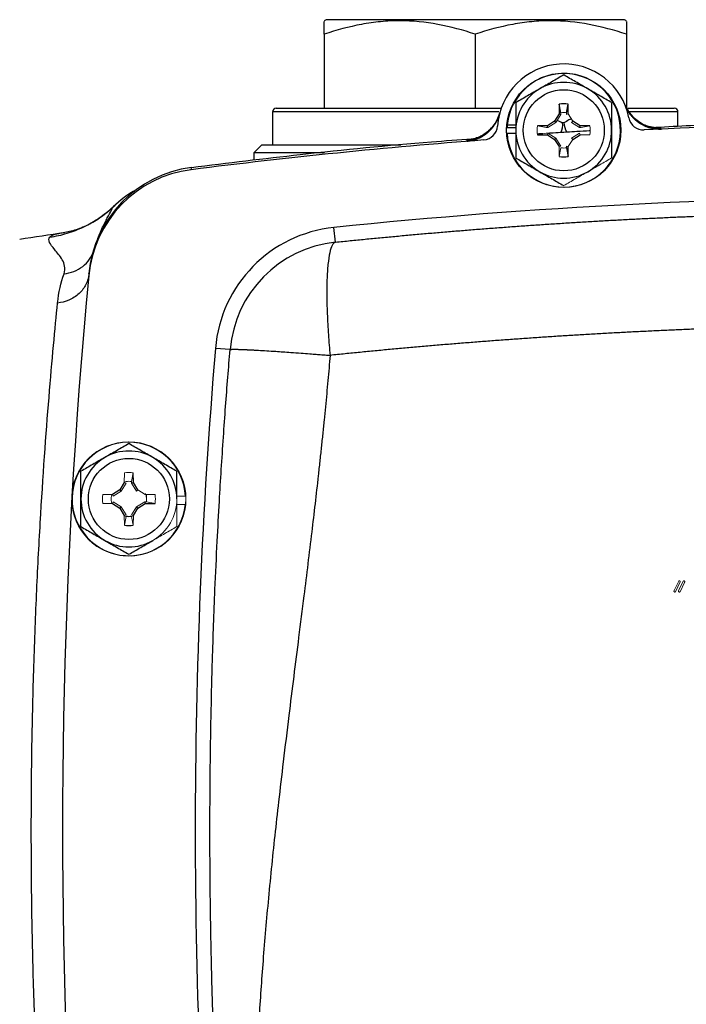
# Model space of a CAD drawing. Units: inches. Extents: x -53.9 to 43.4, y -22.2 to 28.8.
# Drawn here: x 29.4 to 33, y 2.1 to 7.4 of the extents above; entities that cross this region are included whole.
import ezdxf

# ---------------------------------------------------------------- set-up
doc = ezdxf.new("R2010")
doc.units = ezdxf.units.IN
doc.header["$MEASUREMENT"] = 0

msp = doc.modelspace()

# ---------------------------------------------------------------- linework, layer by layer
at = {"color": 7, "linetype": 'Continuous', "lineweight": 25}
for p, q in [((31.0724, 7.4004), (31.0626, 7.3947)), ((32.6669, 7.4004), (31.0724, 7.4004)), ((32.6767, 7.3947), (32.6669, 7.4004)), ((31.0626, 7.3226), (31.0626, 6.9279)), ((31.8697, 7.3226), (31.8697, 6.9279)), ((32.6767, 7.3226), (32.6767, 6.9279)), ((32.3185, 6.9496), (32.3176, 6.8972)), ((32.3273, 6.9033), (32.3185, 6.9496)), ((32.3569, 6.9033), (32.3657, 6.9496)), ((32.3666, 6.8972), (32.3657, 6.9496)), ((30.787, 6.9082), (30.787, 6.7311)), ((30.8067, 6.9279), (32.008, 6.9279)), ((32.3176, 6.8972), (32.2937, 6.8582)), ((32.3271, 6.8945), (32.3176, 6.8972)), ((32.6837, 6.9279), (32.9326, 6.9279)), ((32.9523, 6.8304), (32.9523, 6.9082)), ((32.0404, 6.8394), (32.0862, 6.8394)), ((32.2546, 6.8343), (32.2023, 6.8334)), ((32.2937, 6.8582), (32.2546, 6.8343)), ((32.2574, 6.8248), (32.2546, 6.8343)), ((32.3006, 6.8513), (32.2937, 6.8582)), ((32.4295, 6.8343), (32.3905, 6.8582)), ((32.4268, 6.8248), (32.4295, 6.8343)), ((32.4818, 6.8334), (32.4295, 6.8343)), ((32.0394, 6.8255), (32.0862, 6.8255)), ((32.0394, 6.7941), (32.0862, 6.7941)), ((32.2023, 6.7862), (32.2546, 6.7853)), ((32.2574, 6.7948), (32.2546, 6.7853)), ((32.2546, 6.7853), (32.2937, 6.7614)), ((32.3905, 6.7614), (32.4295, 6.7853)), ((30.6886, 6.6917), (30.7279, 6.7311)), ((31.4724, 6.7311), (30.7279, 6.7311)), ((32.3006, 6.7683), (32.2937, 6.7614)), ((32.2937, 6.7614), (32.3176, 6.7224)), ((30.6886, 6.6917), (31.0634, 6.6917)), ((30.6886, 6.6497), (30.6886, 6.6917)), ((32.3569, 6.7163), (32.3657, 6.6701)), ((32.3657, 6.6701), (32.3666, 6.7224)), ((29.6752, 6.2628), (29.6699, 6.262)), ((31.123, 6.2125), (31.1149, 6.2909)), ((30.56, 5.6386), (30.4815, 5.6452)), ((30.0438, 4.9287), (30.0429, 4.981)), ((29.9708, 4.8897), (29.9318, 4.8658)), ((29.9947, 4.9287), (29.9708, 4.8897)), ((29.9778, 4.8828), (29.9708, 4.8897)), ((30.0342, 4.926), (30.0438, 4.9287)), ((30.0677, 4.8897), (30.0438, 4.9287)), ((29.9318, 4.8168), (29.9708, 4.7929)), ((29.9778, 4.7998), (29.9708, 4.7929)), ((29.9708, 4.7929), (29.9947, 4.7538)), ((30.0438, 4.7538), (30.0677, 4.7929)), ((30.0607, 4.7998), (30.0677, 4.7929)), ((30.0677, 4.7929), (30.1067, 4.8168)), ((30.1039, 4.8263), (30.1067, 4.8168)), ((30.1067, 4.8168), (30.159, 4.8177))]:
    msp.add_line(p, q, dxfattribs=at)
at = {"color": 8, "linetype": 'Continuous', "lineweight": 25}
for p, q in [((31.9952, 6.9082), (30.787, 6.9082)), ((32.9523, 6.9082), (32.6929, 6.9082)), ((32.8612, 6.8222), (32.8478, 6.8232)), ((31.8386, 6.76), (31.8255, 6.7574)), ((30.3528, 6.6003), (30.3534, 6.6072)), ((30.113, 4.8511), (30.1137, 4.8673))]:
    msp.add_line(p, q, dxfattribs=at)
at = {"color": 144, "linetype": 'Continuous', "lineweight": 18}
for p, q in [((32.3271, 6.8945), (32.3006, 6.8513)), ((32.3273, 6.9033), (32.3271, 6.8945)), ((32.3571, 6.8945), (32.3569, 6.9033)), ((32.3571, 6.8945), (32.3666, 6.8972)), ((32.3905, 6.8582), (32.3666, 6.8972)), ((32.3006, 6.8513), (32.2574, 6.8248)), ((32.3836, 6.8513), (32.3905, 6.8582)), ((32.4268, 6.8248), (32.3836, 6.8513)), ((32.2486, 6.8246), (32.2023, 6.8334)), ((32.2486, 6.795), (32.2023, 6.7862)), ((32.2574, 6.8248), (32.2486, 6.8246)), ((32.2486, 6.795), (32.2574, 6.7948)), ((32.2574, 6.7948), (32.3006, 6.7683)), ((32.3836, 6.7683), (32.4268, 6.7948)), ((32.4356, 6.8246), (32.4268, 6.8248)), ((32.4268, 6.7948), (32.4295, 6.7853)), ((32.4295, 6.7853), (32.4818, 6.7862)), ((32.4356, 6.8246), (32.4818, 6.8334)), ((32.3006, 6.7683), (32.3271, 6.7251)), ((32.3666, 6.7224), (32.3905, 6.7614)), ((32.3836, 6.7683), (32.3905, 6.7614)), ((32.3271, 6.7251), (32.3176, 6.7224)), ((32.3176, 6.7224), (32.3185, 6.6701)), ((32.3273, 6.7163), (32.3185, 6.6701)), ((32.3569, 6.7163), (32.3571, 6.7251)), ((32.3571, 6.7251), (32.3666, 6.7224)), ((29.9956, 4.981), (29.9947, 4.9287)), ((30.0341, 4.9348), (30.0429, 4.981)), ((30.0043, 4.926), (29.9778, 4.8828)), ((30.0043, 4.926), (29.9947, 4.9287)), ((29.9948, 4.9319), (30.0044, 4.9346)), ((30.0342, 4.926), (30.0341, 4.9348)), ((30.0607, 4.8828), (30.0342, 4.926)), ((30.0607, 4.8828), (30.0677, 4.8897)), ((30.1067, 4.8658), (30.0677, 4.8897)), ((29.9318, 4.8658), (29.8795, 4.8649)), ((29.9259, 4.8561), (29.9287, 4.8658)), ((29.9346, 4.8563), (29.9318, 4.8658)), ((29.9778, 4.8828), (29.9346, 4.8563)), ((30.159, 4.8649), (30.1067, 4.8658)), ((30.1085, 4.8705), (30.1126, 4.8561)), ((30.322, 4.857), (30.2752, 4.857)), ((29.8795, 4.8177), (29.9318, 4.8168)), ((29.9287, 4.8168), (29.9259, 4.8265)), ((29.9346, 4.8263), (29.9318, 4.8168)), ((29.9346, 4.8263), (29.9778, 4.7998)), ((29.9778, 4.7998), (30.0043, 4.7566)), ((30.0342, 4.7566), (30.0607, 4.7998)), ((30.0607, 4.7998), (30.1039, 4.8263)), ((30.1039, 4.8263), (30.1127, 4.8265)), ((30.1127, 4.8265), (30.159, 4.8177)), ((30.321, 4.8117), (30.2752, 4.8117)), ((30.0043, 4.7566), (29.9947, 4.7538)), ((29.9947, 4.7538), (29.9956, 4.7015)), ((30.0044, 4.748), (29.9948, 4.7507)), ((30.0044, 4.7478), (29.9956, 4.7015)), ((30.0437, 4.7507), (30.0341, 4.748)), ((30.0341, 4.7478), (30.0429, 4.7015)), ((30.0342, 4.7566), (30.0438, 4.7538)), ((30.0429, 4.7015), (30.0438, 4.7538)), ((32.9321, 4.3526), (32.9564, 4.4027)), ((32.9643, 4.399), (32.9387, 4.346)), ((32.9558, 4.3504), (32.9809, 4.4027)), ((32.9876, 4.3962), (32.9633, 4.3462))]:
    msp.add_line(p, q, dxfattribs=at)
at = {"color": 7, "linetype": 'Continuous', "lineweight": 25}
for centre, radius in [((32.3421, 6.8098), 0.3051), ((32.3421, 6.8098), 0.2165), ((30.0193, 4.8413), 0.2165)]:
    msp.add_circle(centre, radius, dxfattribs=at)
at = {"color": 144, "linetype": 'Continuous', "lineweight": 18}
msp.add_circle((30.0193, 4.8413), 0.3051, dxfattribs=at)
at = {"color": 7, "linetype": 'Continuous', "lineweight": 25}
for centre, radius, start, end in [((32.3421, 6.8098), 0.3543, 10.6975, 176.4641), ((32.3421, 6.8098), 0.3031, 182.9777, 174.3905), ((32.3421, 6.8098), 0.2559, 60, 120), ((32.3421, 6.8098), 0.2559, 120, 180), ((32.3421, 6.8098), 0.2559, 0, 60), ((32.3421, 6.8098), 0.1417, 80.4059, 99.5941), ((32.8521, 7.0188), 0.1968, 202.2872, 272.6426), ((30.8067, 6.9082), 0.0197, 90, 180), ((31.81, 6.9536), 0.1968, 274.5222, 344.8772), ((32.9326, 6.9082), 0.0197, 0, 90), ((32.3421, 6.8098), 0.3031, 174.3905, 177.0223), ((32.2448, 6.8394), 0.0918, 332.8994, 7.2222), ((32.435, 6.8513), 0.0918, 179.9408, 214.2625), ((32.7676, 6.8902), 0.0787, 190.6975, 272.801), ((34.3106, -24.6469), 31.4961, 87.19902, 92.80098), ((31.9098, 6.8365), 0.0787, 274.3606, 356.4641), ((32.3421, 6.8098), 0.2559, 180, 240), ((32.3421, 6.8098), 0.2559, 300, 0), ((34.3106, -24.6469), 31.4961, 94.36062, 97.21907), ((32.3421, 6.8098), 0.1417, 260.4059, 279.5941), ((30.4319, 5.9746), 0.6299, 97.2191, 174.5997), ((30.4329, 5.9859), 0.6299, 97.292, 174.6064), ((32.3421, 6.8098), 0.2559, 240, 300), ((30.3638, 5.9473), 0.6248, 119.2844, 133.3868), ((34.3106, -24.6469), 31.1024, 84.10253, 95.89747), ((34.3106, -24.89), 31.4961, 98.46321, 98.90325), ((31.1877, 5.5859), 0.7087, 95.8975, 175.2012), ((31.1877, 5.5859), 0.6299, 95.8975, 175.2012), ((61.161, 3.0696), 31.4961, 174.59969, 183.20785), ((61.161, 3.0696), 30.7874, 175.20119, 184.79881), ((30.0193, 4.8413), 0.3031, 2.9777, 354.3905), ((30.0193, 4.8413), 0.2559, 120, 180), ((30.0193, 4.8413), 0.2559, 60, 120), ((30.0193, 4.8413), 0.2559, 0, 60), ((30.0193, 4.8413), 0.2559, 180, 240), ((30.0193, 4.8413), 0.1417, 260.4059, 279.5941), ((30.0193, 4.8413), 0.2559, 240, 300)]:
    msp.add_arc(centre, radius, start, end, dxfattribs=at)
at = {"color": 144, "linetype": 'Continuous', "lineweight": 18}
for centre, radius, start, end in [((32.3421, 6.8098), 0.1417, 170.4059, 189.5941), ((32.3421, 6.8098), 0.1417, 350.4059, 9.5941), ((30.0193, 4.8413), 0.1417, 80.4059, 99.5941), ((30.0193, 4.8413), 0.1417, 170.4059, 189.5941), ((30.0193, 4.8413), 0.2559, 300, 0), ((30.0193, 4.8413), 0.1417, 350.4059, 9.5941), ((30.0193, 4.8413), 0.3031, 354.3905, 357.0223)]:
    msp.add_arc(centre, radius, start, end, dxfattribs=at)
at = {"color": 7, "linetype": 'Continuous', "lineweight": 25}
for points, knots in [([(31.8697, 7.3226), (31.8038, 7.3445), (31.7374, 7.3626), (31.6033, 7.3877), (31.5355, 7.3946), (31.4497, 7.3947), (31.4325, 7.3943), (31.3982, 7.3926), (31.3811, 7.3914), (31.3299, 7.3864), (31.2961, 7.3816), (31.1951, 7.3627), (31.1285, 7.3446), (31.0626, 7.3226)], [0, 0, 0, 0, 0.25, 0.25, 0.5, 0.5, 0.5625, 0.5625, 0.625, 0.625, 0.75, 0.75, 1, 1, 1, 1]), ([(31.0626, 7.3226), (31.0626, 7.3375), (31.0626, 7.3676), (31.0626, 7.3933), (31.0626, 7.3907), (31.0626, 7.3897)], [0, 0, 0, 0, 0.375255, 0.753933, 1, 1, 1, 1]), ([(32.6767, 7.3226), (32.6108, 7.3445), (32.5445, 7.3626), (32.4104, 7.3877), (32.3426, 7.3946), (32.2568, 7.3947), (32.2396, 7.3943), (32.2052, 7.3926), (32.1881, 7.3914), (32.137, 7.3864), (32.1031, 7.3816), (32.0022, 7.3627), (31.9356, 7.3446), (31.8697, 7.3226)], [0, 0, 0, 0, 0.25, 0.25, 0.5, 0.5, 0.5625, 0.5625, 0.625, 0.625, 0.75, 0.75, 1, 1, 1, 1]), ([(32.6767, 7.3894), (32.6767, 7.3906), (32.6767, 7.3934), (32.6767, 7.3676), (32.6767, 7.3377), (32.6767, 7.3226)], [0, 0, 0, 0, 0.246042, 0.620987, 1, 1, 1, 1]), ([(32.3421, 7.1053), (32.3212, 7.0932), (32.3001, 7.081), (32.2575, 7.0564), (32.2359, 7.044), (32.2141, 7.0314)], [0, 0, 0, 0, 0.5, 0.5, 1, 1, 1, 1]), ([(32.47, 7.0314), (32.4592, 7.0377), (32.4483, 7.044), (32.4267, 7.0564), (32.416, 7.0626), (32.384, 7.0811), (32.363, 7.0932), (32.3421, 7.1053)], [0, 0, 0, 0, 0.25, 0.25, 0.5, 0.5, 1, 1, 1, 1]), ([(32.2141, 7.0314), (32.2033, 7.0252), (32.1924, 7.0189), (32.1708, 7.0064), (32.1601, 7.0002), (32.1281, 6.9818), (32.1071, 6.9696), (32.0862, 6.9575)], [0, 0, 0, 0, 0.25, 0.25, 0.5, 0.5, 1, 1, 1, 1]), ([(32.598, 6.9575), (32.5771, 6.9696), (32.556, 6.9818), (32.5134, 7.0064), (32.4918, 7.0188), (32.47, 7.0314)], [0, 0, 0, 0, 0.5, 0.5, 1, 1, 1, 1]), ([(32.0862, 6.9575), (32.0862, 6.9335), (32.0862, 6.9089), (32.0862, 6.8596), (32.0862, 6.8348), (32.0862, 6.8098)], [0, 0, 0, 0, 0.5, 0.5, 1, 1, 1, 1]), ([(32.598, 6.9575), (32.598, 6.9335), (32.598, 6.9089), (32.598, 6.8596), (32.598, 6.8348), (32.598, 6.8098)], [0, 0, 0, 0, 0.5, 0.5, 1, 1, 1, 1]), ([(32.8341, 6.8234), (32.8342, 6.8234), (32.8347, 6.8234), (32.831, 6.8236), (32.8221, 6.8245), (32.8063, 6.8273), (32.7831, 6.8339), (32.755, 6.8465), (32.7246, 6.8671), (32.6963, 6.8968), (32.6775, 6.9237), (32.672, 6.9413), (32.6709, 6.9447)], [0, 0, 0, 0, 0.054525, 0.176315, 0.273756, 0.363766, 0.452528, 0.559105, 0.682813, 0.818514, 0.964751, 1, 1, 1, 1]), ([(32.6714, 6.9407), (32.6752, 6.9311), (32.6796, 6.922), (32.6873, 6.909), (32.6901, 6.9047), (32.6959, 6.8964), (32.6989, 6.8924), (32.7038, 6.8865), (32.7055, 6.8845), (32.7088, 6.8807), (32.7106, 6.8788), (32.7141, 6.8752), (32.7159, 6.8734), (32.7195, 6.8698), (32.7214, 6.8681), (32.7271, 6.8631), (32.731, 6.8599), (32.739, 6.8537), (32.7431, 6.8508), (32.7495, 6.8467), (32.7517, 6.8453), (32.7561, 6.8427), (32.7583, 6.8415), (32.7651, 6.8378), (32.7696, 6.8356), (32.7789, 6.8314), (32.7836, 6.8296), (32.7931, 6.8262), (32.7979, 6.8247), (32.8052, 6.8227), (32.8077, 6.8221), (32.8127, 6.8209), (32.8152, 6.8204), (32.8202, 6.8194), (32.8227, 6.819), (32.8278, 6.8183), (32.8303, 6.8179), (32.8379, 6.8171), (32.843, 6.8167), (32.8532, 6.8164), (32.8583, 6.8164), (32.8634, 6.8167)], [0, 0, 0, 0, 0.000926771, 0.000926771, 0.001390156, 0.001390156, 0.001853541, 0.001853541, 0.002085234, 0.002085234, 0.002316927, 0.002316927, 0.002548619, 0.002548619, 0.002780312, 0.002780312, 0.003243697, 0.003243697, 0.003707083, 0.003707083, 0.003938775, 0.003938775, 0.004170468, 0.004170468, 0.004633853, 0.004633853, 0.005097239, 0.005097239, 0.005560624, 0.005560624, 0.005792317, 0.005792317, 0.006024009, 0.006024009, 0.006255702, 0.006255702, 0.006487395, 0.006487395, 0.00695078, 0.00695078, 0.007414165, 0.007414165, 0.007414165, 0.007414165]), ([(31.824, 6.7516), (31.8342, 6.7524), (31.8443, 6.754), (31.859, 6.7575), (31.8639, 6.7589), (31.8735, 6.762), (31.8783, 6.7637), (31.8854, 6.7666), (31.8877, 6.7676), (31.8924, 6.7698), (31.8947, 6.7709), (31.8992, 6.7731), (31.9014, 6.7743), (31.9059, 6.7768), (31.9081, 6.778), (31.9146, 6.782), (31.9188, 6.7847), (31.927, 6.7906), (31.931, 6.7937), (31.9369, 6.7986), (31.9388, 6.8003), (31.9426, 6.8037), (31.9444, 6.8055), (31.9499, 6.8108), (31.9534, 6.8145), (31.9601, 6.8222), (31.9632, 6.8261), (31.9693, 6.8342), (31.9721, 6.8384), (31.9776, 6.8469), (31.9801, 6.8513), (31.9837, 6.8581), (31.9849, 6.8604), (31.9871, 6.865), (31.9881, 6.8673), (31.9912, 6.8743), (31.993, 6.8791), (31.9963, 6.8887), (31.9978, 6.8936), (31.9991, 6.8986)], [0, 0, 0, 0, 0.000926767, 0.000926767, 0.00139015, 0.00139015, 0.001853534, 0.001853534, 0.002085226, 0.002085226, 0.002316917, 0.002316917, 0.002548609, 0.002548609, 0.002780301, 0.002780301, 0.003243684, 0.003243684, 0.003707068, 0.003707068, 0.00393876, 0.00393876, 0.004170451, 0.004170451, 0.004633835, 0.004633835, 0.005097218, 0.005097218, 0.005560602, 0.005560602, 0.006023985, 0.006023985, 0.006255677, 0.006255677, 0.006487369, 0.006487369, 0.006950752, 0.006950752, 0.007414136, 0.007414136, 0.007414136, 0.007414136]), ([(31.9989, 6.8998), (31.9948, 6.8876), (31.9867, 6.8631), (31.9658, 6.8316), (31.9417, 6.8061), (31.917, 6.7876), (31.8944, 6.7754), (31.8762, 6.7682), (31.8633, 6.7644), (31.8553, 6.7625), (31.8518, 6.7619), (31.8521, 6.7619), (31.8522, 6.7619)], [0, 0, 0, 0, 0.129736, 0.260629, 0.379851, 0.48708, 0.580476, 0.661776, 0.74131, 0.836491, 0.960061, 1, 1, 1, 1]), ([(32.3358, 6.8509), (32.337, 6.8507), (32.3383, 6.8506), (32.3408, 6.8508), (32.342, 6.8511), (32.3432, 6.8514)], [0, 0, 0, 0, 0.5, 0.5, 1, 1, 1, 1]), ([(34.3106, 6.8604), (34.1004, 6.859), (33.6701, 6.8561), (33.1778, 6.8428), (32.896, 6.8276), (32.8341, 6.8243)], [0, 0, 0, 0, 0.426977, 0.874245, 1, 1, 1, 1]), ([(32.0862, 6.8098), (32.0862, 6.7848), (32.0862, 6.7595), (32.0862, 6.7101), (32.0862, 6.6859), (32.0862, 6.6621)], [0, 0, 0, 0, 0.5, 0.5, 1, 1, 1, 1]), ([(32.2299, 6.7914), (32.2228, 6.791), (32.2129, 6.7903), (32.2047, 6.7898), (32.2023, 6.7896)], [0, 0, 0, 0, 0.715893, 1, 1, 1, 1]), ([(32.3265, 6.7976), (32.3083, 6.7964), (32.2847, 6.795), (32.2644, 6.7936), (32.2598, 6.7933)], [0, 0, 0, 0, 0.772817, 1, 1, 1, 1]), ([(32.4818, 6.8071), (32.4807, 6.8071), (32.46, 6.8058), (32.4196, 6.8034), (32.3769, 6.8007), (32.3591, 6.7996)], [0, 0, 0, 0, 0.033696, 0.597776, 1, 1, 1, 1]), ([(32.598, 6.8098), (32.598, 6.7848), (32.598, 6.7595), (32.598, 6.7101), (32.598, 6.6859), (32.598, 6.6621)], [0, 0, 0, 0, 0.5, 0.5, 1, 1, 1, 1]), ([(32.8478, 6.8232), (32.8471, 6.8235), (32.8461, 6.8238), (32.8372, 6.8236), (32.8341, 6.8235)], [0, 0, 0, 0, 0.657223, 1, 1, 1, 1]), ([(31.8521, 6.7626), (31.7798, 6.7574), (31.4735, 6.7354), (30.9736, 6.6858), (30.547, 6.6335), (30.3531, 6.6098)], [0, 0, 0, 0, 0.144331, 0.611081, 1, 1, 1, 1]), ([(31.8521, 6.7621), (31.8496, 6.7618), (31.8402, 6.7609), (31.8393, 6.7604), (31.8386, 6.76)], [0, 0, 0, 0, 0.273624, 1, 1, 1, 1]), ([(32.0862, 6.6621), (32.1071, 6.65), (32.1282, 6.6378), (32.1708, 6.6132), (32.1923, 6.6008), (32.2141, 6.5882)], [0, 0, 0, 0, 0.5, 0.5, 1, 1, 1, 1]), ([(32.2141, 6.5882), (32.225, 6.5819), (32.2359, 6.5756), (32.2575, 6.5632), (32.2682, 6.557), (32.3002, 6.5385), (32.3212, 6.5264), (32.3421, 6.5143)], [0, 0, 0, 0, 0.25, 0.25, 0.5, 0.5, 1, 1, 1, 1]), ([(29.5972, 6.2394), (29.6281, 6.2439), (29.6591, 6.2507), (29.7199, 6.2691), (29.7497, 6.2807), (29.8073, 6.3084), (29.835, 6.3244), (29.8873, 6.3602), (29.9119, 6.38), (29.9346, 6.4013)], [0, 0, 0, 0, 0.25, 0.25, 0.5, 0.5, 0.75, 0.75, 1, 1, 1, 1]), ([(29.9441, 6.4073), (29.9227, 6.388), (29.8797, 6.3492), (29.809, 6.3066), (29.7371, 6.2757), (29.6914, 6.2666), (29.6687, 6.2621)], [0, 0, 0, 0, 0.248631, 0.499648, 0.750784, 1, 1, 1, 1]), ([(31.123, 6.2125), (31.1493, 6.2152), (31.202, 6.2206), (31.2812, 6.2285), (31.3603, 6.2362), (31.4396, 6.2436), (31.5188, 6.2509), (31.5981, 6.258), (31.6774, 6.2648), (31.7567, 6.2715), (31.8361, 6.2779), (31.9155, 6.2842), (31.995, 6.2902), (32.0744, 6.2961), (32.1539, 6.3017), (32.2335, 6.3072), (32.3131, 6.3124), (32.3927, 6.3174), (32.4723, 6.3223), (32.5519, 6.3269), (32.6316, 6.3313), (32.7113, 6.3355), (32.7911, 6.3395), (32.8708, 6.3433), (32.9506, 6.3469), (33.0305, 6.3503), (33.1103, 6.3535), (33.1902, 6.3565), (33.2701, 6.3593), (33.35, 6.3619), (33.4299, 6.3643), (33.5099, 6.3664), (33.5899, 6.3684), (33.6699, 6.3701), (33.7499, 6.3717), (33.8299, 6.373), (33.91, 6.3742), (33.9901, 6.3751), (34.0702, 6.3758), (34.1503, 6.3763), (34.2304, 6.3767), (34.2839, 6.3767), (34.3106, 6.3767)], [0, 0, 0, 0, 0.02506, 0.050114, 0.07516, 0.1002, 0.125234, 0.150262, 0.175285, 0.200302, 0.225314, 0.250322, 0.275326, 0.300326, 0.325322, 0.350315, 0.375304, 0.400292, 0.425276, 0.450259, 0.47524, 0.50022, 0.525198, 0.550176, 0.575153, 0.60013, 0.625107, 0.650085, 0.675063, 0.700043, 0.725024, 0.750007, 0.774992, 0.799979, 0.824969, 0.849962, 0.874958, 0.899958, 0.924962, 0.94997, 0.974982, 1, 1, 1, 1]), ([(29.6728, 6.0442), (29.6828, 6.0733), (29.675, 6.0975), (29.6516, 6.1392), (29.636, 6.1568), (29.598, 6.2027), (29.5845, 6.2243), (29.5972, 6.2394)], [0, 0, 0, 0, 0.25, 0.25, 0.5, 0.5, 1, 1, 1, 1]), ([(31.123, 6.2125), (31.1178, 6.212), (31.1127, 6.2083), (31.1032, 6.1936), (31.0988, 6.1826), (31.091, 6.1528), (31.0875, 6.134), (31.082, 6.089), (31.0799, 6.0628), (31.0771, 6.0044), (31.0764, 5.9722), (31.0766, 5.9038), (31.0774, 5.8676), (31.0803, 5.7938), (31.0824, 5.756), (31.0876, 5.6812), (31.0907, 5.6441), (31.0941, 5.6081)], [0, 0, 0, 0, 0.125, 0.125, 0.25, 0.25, 0.375, 0.375, 0.5, 0.5, 0.625, 0.625, 0.75, 0.75, 0.875, 0.875, 1, 1, 1, 1]), ([(29.6728, 6.0442), (29.6902, 6.0458), (29.7079, 6.0497), (29.7419, 6.0625), (29.7581, 6.0715), (29.7869, 6.0935), (29.7993, 6.1066), (29.8192, 6.1352), (29.8266, 6.1506), (29.8315, 6.1661)], [0, 0, 0, 0, 0.25, 0.25, 0.5, 0.5, 0.75, 0.75, 1, 1, 1, 1]), ([(29.8054, 6.0407), (29.8037, 6.0229), (29.7987, 6.0044), (29.7811, 5.9689), (29.7685, 5.9521), (29.7374, 5.9234), (29.7189, 5.9116), (29.6795, 5.8947), (29.6587, 5.8895), (29.6386, 5.8872)], [0, 0, 0, 0, 0.25, 0.25, 0.5, 0.5, 0.75, 0.75, 1, 1, 1, 1]), ([(29.8057, 6.0441), (29.8057, 6.0445), (29.8058, 6.0457), (29.8052, 6.0389), (29.8048, 6.0345)], [0, 0, 0, 0, 0.347623, 1, 1, 1, 1]), ([(29.6386, 0.252), (29.6318, 0.3197), (29.6245, 0.3954), (29.6091, 0.5631), (29.601, 0.6556), (29.5765, 0.9545), (29.5603, 1.1779), (29.5388, 1.5488), (29.532, 1.6785), (29.5203, 1.9425), (29.5152, 2.0776), (29.5069, 2.3541), (29.5036, 2.4963), (29.4992, 2.7833), (29.4982, 2.9267), (29.4982, 3.2133), (29.4992, 3.3565), (29.5036, 3.6425), (29.5069, 3.7854), (29.5152, 4.0624), (29.5203, 4.1974), (29.5321, 4.4609), (29.5387, 4.59), (29.5604, 4.9621), (29.5766, 5.1853), (29.601, 5.4831), (29.6091, 5.5762), (29.6246, 5.7441), (29.6319, 5.8198), (29.6386, 5.8872)], [0, 0, 0, 0, 0.0625, 0.0625, 0.125, 0.125, 0.25, 0.25, 0.3125, 0.3125, 0.375, 0.375, 0.4375, 0.4375, 0.5, 0.5, 0.5625, 0.5625, 0.625, 0.625, 0.6875, 0.6875, 0.75, 0.75, 0.875, 0.875, 0.9375, 0.9375, 1, 1, 1, 1]), ([(34.3106, 5.7738), (34.2838, 5.7738), (34.2303, 5.7737), (34.1499, 5.7734), (34.0695, 5.7729), (33.9892, 5.7722), (33.9088, 5.7712), (33.8284, 5.7701), (33.7479, 5.7687), (33.6675, 5.7672), (33.5871, 5.7654), (33.5066, 5.7635), (33.4262, 5.7613), (33.3457, 5.7589), (33.2652, 5.7563), (33.1847, 5.7535), (33.1043, 5.7505), (33.0238, 5.7473), (32.9433, 5.7439), (32.8628, 5.7403), (32.7823, 5.7364), (32.7018, 5.7324), (32.6214, 5.7282), (32.5409, 5.7237), (32.4604, 5.719), (32.3799, 5.7142), (32.2995, 5.7091), (32.219, 5.7038), (32.1386, 5.6983), (32.0581, 5.6926), (31.9777, 5.6867), (31.8973, 5.6806), (31.8169, 5.6743), (31.7365, 5.6678), (31.6562, 5.6611), (31.5758, 5.6541), (31.4955, 5.647), (31.4151, 5.6396), (31.3349, 5.6321), (31.2546, 5.6243), (31.1743, 5.6163), (31.1209, 5.6108), (31.0941, 5.6081)], [0, 0, 0, 0, 0.024844, 0.049694, 0.07455, 0.099412, 0.124281, 0.149155, 0.174037, 0.198925, 0.223821, 0.248723, 0.273633, 0.298551, 0.323476, 0.348409, 0.37335, 0.3983, 0.423258, 0.448224, 0.473199, 0.498183, 0.523176, 0.548179, 0.573191, 0.598212, 0.623243, 0.648285, 0.673336, 0.698397, 0.72347, 0.748552, 0.773646, 0.79875, 0.823866, 0.848992, 0.874131, 0.899281, 0.924442, 0.949616, 0.974802, 1, 1, 1, 1]), ([(30.56, 0.5006), (30.5584, 0.5196), (30.5552, 0.5577), (30.5506, 0.615), (30.546, 0.6728), (30.5415, 0.7309), (30.5371, 0.7895), (30.5327, 0.8485), (30.5285, 0.9079), (30.5243, 0.9677), (30.5203, 1.0279), (30.5163, 1.0885), (30.5124, 1.1496), (30.5086, 1.211), (30.5049, 1.2729), (30.5013, 1.3351), (30.4979, 1.3978), (30.4945, 1.4609), (30.4912, 1.5244), (30.4881, 1.5883), (30.485, 1.6526), (30.4821, 1.7173), (30.476, 1.8592), (30.4677, 2.0839), (30.4591, 2.3971), (30.4536, 2.7277), (30.4518, 3.0554), (30.4534, 3.3864), (30.4581, 3.6902), (30.4664, 4.0179), (30.4772, 4.3183), (30.4902, 4.6011), (30.5018, 4.8147), (30.5129, 4.9997), (30.524, 5.1684), (30.5357, 5.3329), (30.5476, 5.4887), (30.5559, 5.5896), (30.56, 5.6386)], [0, 0, 0, 0, 0.011273, 0.022611, 0.034015, 0.045484, 0.05702, 0.068623, 0.080293, 0.092032, 0.103839, 0.115715, 0.12766, 0.139676, 0.151761, 0.163918, 0.176146, 0.188446, 0.200819, 0.213263, 0.225781, 0.238373, 0.251038, 0.308518, 0.369289, 0.43338, 0.500814, 0.559935, 0.626015, 0.677704, 0.750852, 0.801108, 0.842625, 0.875405, 0.909071, 0.941059, 0.971368, 1, 1, 1, 1]), ([(30.56, 5.6386), (30.56, 5.6388), (30.5601, 5.639), (30.5608, 5.6393), (30.5617, 5.6396), (30.5631, 5.6398), (30.5647, 5.64), (30.5667, 5.6402), (30.569, 5.6403), (30.5715, 5.6405), (30.5743, 5.6406), (30.5774, 5.6406), (30.5807, 5.6406), (30.5842, 5.6406), (30.5878, 5.6406), (30.5917, 5.6406), (30.5957, 5.6405), (30.5999, 5.6404), (30.6042, 5.6403), (30.6087, 5.6402), (30.6132, 5.6401), (30.6178, 5.6399), (30.6225, 5.6398), (30.6273, 5.6396), (30.6322, 5.6394), (30.637, 5.6392), (30.6419, 5.639), (30.6468, 5.6388), (30.6518, 5.6385), (30.6567, 5.6383), (30.6616, 5.638), (30.6665, 5.6378), (30.6714, 5.6375), (30.6762, 5.6373), (30.6809, 5.637), (30.6856, 5.6368), (30.6903, 5.6365), (30.6948, 5.6363), (30.6993, 5.636), (30.7037, 5.6358), (30.708, 5.6355), (30.7381, 5.6338), (30.7939, 5.6304), (30.8733, 5.6249), (30.9357, 5.6204), (30.9814, 5.6169), (31.0182, 5.6141), (31.0477, 5.6119), (31.0725, 5.6099), (31.0875, 5.6086), (31.0941, 5.6081)], [0, 0, 0, 0, 0.017742, 0.035216, 0.052421, 0.069358, 0.086026, 0.102426, 0.118557, 0.134419, 0.150013, 0.165338, 0.180395, 0.195183, 0.209702, 0.223953, 0.237935, 0.251649, 0.265094, 0.27827, 0.291178, 0.303817, 0.316188, 0.32829, 0.340123, 0.351688, 0.362984, 0.374012, 0.384771, 0.395261, 0.405483, 0.415436, 0.425121, 0.434537, 0.443684, 0.452563, 0.461173, 0.469515, 0.477588, 0.485392, 0.492928, 0.500196, 0.641547, 0.749952, 0.819068, 0.874961, 0.91475, 0.948855, 0.977271, 1, 1, 1, 1]), ([(31.0941, 5.6081), (31.0922, 5.5858), (31.0884, 5.5408), (31.0823, 5.4728), (31.0759, 5.4036), (31.0692, 5.3333), (31.0621, 5.2619), (31.0547, 5.1893), (31.047, 5.1157), (31.0389, 5.0408), (31.0224, 4.8907), (30.9945, 4.6517), (30.9593, 4.3641), (30.9178, 4.0371), (30.8807, 3.7416), (30.845, 3.4491), (30.8199, 3.2355), (30.7919, 2.9854), (30.7625, 2.6956), (30.7339, 2.363), (30.7127, 2.0537), (30.7009, 1.8136), (30.695, 1.6354), (30.6922, 1.5118), (30.6906, 1.3901), (30.6904, 1.27), (30.6913, 1.1517), (30.6936, 1.0351), (30.697, 0.9202), (30.7018, 0.807), (30.7077, 0.6956), (30.7148, 0.5859), (30.7206, 0.5134), (30.7235, 0.4774)], [0, 0, 0, 0, 0.012949, 0.026119, 0.039512, 0.053128, 0.066965, 0.081026, 0.09531, 0.109816, 0.124546, 0.182701, 0.24899, 0.292217, 0.373605, 0.421572, 0.463188, 0.498453, 0.567843, 0.632685, 0.692993, 0.748782, 0.773227, 0.797343, 0.821134, 0.844602, 0.867748, 0.890574, 0.913083, 0.935278, 0.957161, 0.978734, 1, 1, 1, 1]), ([(30.0193, 5.1368), (29.9983, 5.1247), (29.9772, 5.1125), (29.9346, 5.0879), (29.9131, 5.0755), (29.8913, 5.0629)], [0, 0, 0, 0, 0.5, 0.5, 1, 1, 1, 1]), ([(30.1472, 5.0629), (30.1364, 5.0692), (30.1254, 5.0755), (30.1039, 5.0879), (30.0932, 5.0941), (30.0612, 5.1126), (30.0401, 5.1247), (30.0193, 5.1368)], [0, 0, 0, 0, 0.25, 0.25, 0.5, 0.5, 1, 1, 1, 1]), ([(29.8913, 5.0629), (29.8804, 5.0566), (29.8695, 5.0503), (29.848, 5.0379), (29.8372, 5.0317), (29.8053, 5.0133), (29.7842, 5.0011), (29.7634, 4.989)], [0, 0, 0, 0, 0.25, 0.25, 0.5, 0.5, 1, 1, 1, 1]), ([(30.2752, 4.989), (30.2542, 5.0011), (30.2332, 5.0133), (30.1905, 5.0379), (30.169, 5.0503), (30.1472, 5.0629)], [0, 0, 0, 0, 0.5, 0.5, 1, 1, 1, 1]), ([(29.7634, 4.8413), (29.7634, 4.8663), (29.7634, 4.8916), (29.7634, 4.9409), (29.7634, 4.9651), (29.7634, 4.989)], [0, 0, 0, 0, 0.5, 0.5, 1, 1, 1, 1]), ([(30.2752, 4.8413), (30.2752, 4.8663), (30.2752, 4.8916), (30.2752, 4.9409), (30.2752, 4.9651), (30.2752, 4.989)], [0, 0, 0, 0, 0.5, 0.5, 1, 1, 1, 1]), ([(29.7634, 4.6935), (29.7634, 4.7176), (29.7634, 4.7422), (29.7634, 4.7915), (29.7634, 4.8163), (29.7634, 4.8413)], [0, 0, 0, 0, 0.5, 0.5, 1, 1, 1, 1]), ([(30.0341, 4.748), (30.0292, 4.7472), (30.0242, 4.7468), (30.0143, 4.7468), (30.0093, 4.7472), (30.0044, 4.748)], [0, 0, 0, 0, 0.5, 0.5, 1, 1, 1, 1]), ([(29.7634, 4.6935), (29.7843, 4.6815), (29.8054, 4.6693), (29.848, 4.6447), (29.8695, 4.6323), (29.8913, 4.6197)], [0, 0, 0, 0, 0.5, 0.5, 1, 1, 1, 1]), ([(29.8913, 4.6197), (29.9022, 4.6134), (29.9131, 4.6071), (29.9347, 4.5947), (29.9454, 4.5885), (29.9773, 4.57), (29.9984, 4.5579), (30.0193, 4.5458)], [0, 0, 0, 0, 0.25, 0.25, 0.5, 0.5, 1, 1, 1, 1]), ([(30.0193, 4.5458), (30.0402, 4.5579), (30.0613, 4.5701), (30.1039, 4.5947), (30.1254, 4.6071), (30.1472, 4.6197)], [0, 0, 0, 0, 0.5, 0.5, 1, 1, 1, 1])]:
    msp.add_open_spline(points, degree=3, knots=knots, dxfattribs=at)
at = {"color": 144, "linetype": 'Continuous', "lineweight": 18}
for points in [[(32.3273, 6.9033), (32.3371, 6.9048), (32.3471, 6.9048), (32.3569, 6.9033)], [(32.3569, 6.7163), (32.3471, 6.7148), (32.3371, 6.7148), (32.3273, 6.7163)]]:
    msp.add_open_spline(points, degree=3, dxfattribs=at)
at = {"color": 8, "linetype": 'Continuous', "lineweight": 25}
for points, knots in [([(32.3074, 6.8623), (32.3118, 6.8608), (32.3194, 6.8583), (32.3286, 6.8528), (32.3344, 6.8513), (32.3358, 6.8509)], [0, 0, 0, 0, 0.516668, 0.879328, 1, 1, 1, 1]), ([(32.3432, 6.8514), (32.346, 6.8527), (32.3513, 6.8551), (32.3637, 6.8641), (32.3737, 6.8687), (32.3818, 6.8725)], [0, 0, 0, 0, 0.177262, 0.327172, 1, 1, 1, 1]), ([(29.8534, 6.2306), (29.8536, 6.2312), (29.8611, 6.2533), (29.8842, 6.3049), (29.9116, 6.3567), (29.9308, 6.3906), (29.9333, 6.3977), (29.9346, 6.4013)], [0, 0, 0, 0, 0.007181, 0.247761, 0.489865, 0.739725, 1, 1, 1, 1]), ([(29.6699, 6.262), (29.6607, 6.2605), (29.6362, 6.2568), (29.6105, 6.2495), (29.6016, 6.2427), (29.5972, 6.2394)], [0, 0, 0, 0, 0.233981, 0.617686, 1, 1, 1, 1])]:
    msp.add_open_spline(points, degree=3, knots=knots, dxfattribs=at)
at = {"color": 7, "linetype": 'Continuous', "lineweight": 25}
for points in [[(32.3591, 6.7996), (32.3483, 6.7989), (32.3373, 6.7983), (32.3265, 6.7976)], [(32.8634, 6.8167), (32.8625, 6.8189), (32.8618, 6.8207), (32.8612, 6.8222)], [(31.8255, 6.7574), (31.8251, 6.7558), (31.8246, 6.7539), (31.824, 6.7516)], [(29.6386, 5.8872), (29.6444, 5.9449), (29.6567, 5.9973), (29.6728, 6.0442)]]:
    msp.add_open_spline(points, degree=3, dxfattribs=at)
at = {"color": 144, "linetype": 'Continuous', "lineweight": 18}
for points, knots in [([(32.47, 6.5882), (32.4809, 6.5944), (32.4918, 6.6007), (32.5134, 6.6132), (32.5241, 6.6194), (32.5561, 6.6378), (32.5771, 6.65), (32.598, 6.6621)], [0, 0, 0, 0, 0.25, 0.25, 0.5, 0.5, 1, 1, 1, 1]), ([(32.3421, 6.5143), (32.363, 6.5264), (32.3841, 6.5386), (32.4267, 6.5632), (32.4482, 6.5756), (32.47, 6.5882)], [0, 0, 0, 0, 0.5, 0.5, 1, 1, 1, 1]), ([(30.0044, 4.9346), (30.0093, 4.9354), (30.0143, 4.9358), (30.0242, 4.9358), (30.0292, 4.9354), (30.0341, 4.9346)], [0, 0, 0, 0, 0.5, 0.5, 1, 1, 1, 1]), ([(29.9259, 4.8265), (29.9252, 4.8314), (29.9248, 4.8363), (29.9248, 4.8463), (29.9252, 4.8512), (29.9259, 4.8561)], [0, 0, 0, 0, 0.5, 0.5, 1, 1, 1, 1]), ([(30.1126, 4.8561), (30.1134, 4.8512), (30.1137, 4.8463), (30.1137, 4.8363), (30.1134, 4.8314), (30.1126, 4.8265)], [0, 0, 0, 0, 0.5, 0.5, 1, 1, 1, 1]), ([(30.2752, 4.6935), (30.2752, 4.7176), (30.2752, 4.7422), (30.2752, 4.7915), (30.2752, 4.8163), (30.2752, 4.8413)], [0, 0, 0, 0, 0.5, 0.5, 1, 1, 1, 1]), ([(30.1472, 4.6197), (30.1581, 4.6259), (30.169, 4.6322), (30.1906, 4.6447), (30.2013, 4.6509), (30.2332, 4.6693), (30.2543, 4.6815), (30.2752, 4.6935)], [0, 0, 0, 0, 0.25, 0.25, 0.5, 0.5, 1, 1, 1, 1]), ([(32.9564, 4.4027), (32.9566, 4.4029), (32.9568, 4.4031), (32.9571, 4.4033), (32.9575, 4.4037), (32.9579, 4.404), (32.9585, 4.4042), (32.9588, 4.4043), (32.9591, 4.4044), (32.9594, 4.4045)], [0, 0, 0, 0, 0.00002282271, 0.00002282271, 0.00002282271, 0.00006517569, 0.00006517569, 0.00006517569, 0.00009007592, 0.00009007592, 0.00009007592, 0.00009007592]), ([(32.9594, 4.4045), (32.9598, 4.4044), (32.9601, 4.4044), (32.9605, 4.4043), (32.9608, 4.4042), (32.9612, 4.4042), (32.9615, 4.4041), (32.9621, 4.4039), (32.9626, 4.4037), (32.9631, 4.4033), (32.9632, 4.4032), (32.9633, 4.4032), (32.9634, 4.4031)], [0, 0, 0, 0, 0.0000278818, 0.0000278818, 0.0000278818, 0.0000557964, 0.0000557964, 0.0000557964, 0.0000998606, 0.0000998606, 0.0000998606, 0.0001108087, 0.0001108087, 0.0001108087, 0.0001108087]), ([(32.9634, 4.4031), (32.9636, 4.4029), (32.9637, 4.4027), (32.9639, 4.4026), (32.9641, 4.4023), (32.9642, 4.4021), (32.9643, 4.4018), (32.9644, 4.4014), (32.9645, 4.4011), (32.9645, 4.4007)], [0, 0, 0, 0, 0.00001732058, 0.00001732058, 0.00001732058, 0.00004018166, 0.00004018166, 0.00004018166, 0.00006765333, 0.00006765333, 0.00006765333, 0.00006765333]), ([(32.9645, 4.4007), (32.9645, 4.4007), (32.9645, 4.4006), (32.9645, 4.4005), (32.9645, 4.4004), (32.9645, 4.4003), (32.9645, 4.4003), (32.9644, 4.4001), (32.9644, 4.4), (32.9643, 4.3998)], [0, 0, 0, 0, 0.00000578924, 0.00000578924, 0.00000578924, 0.00001159024, 0.00001159024, 0.00001159024, 0.00002308759, 0.00002308759, 0.00002308759, 0.00002308759]), ([(32.9643, 4.3998), (32.9644, 4.3998), (32.9645, 4.3997), (32.9646, 4.3996), (32.9646, 4.3995), (32.9647, 4.3995), (32.9647, 4.3994), (32.9647, 4.3994), (32.9647, 4.3994), (32.9647, 4.3994), (32.9647, 4.3993), (32.9647, 4.3993), (32.9647, 4.3993), (32.9647, 4.3993), (32.9647, 4.3993), (32.9647, 4.3992), (32.9646, 4.3992), (32.9646, 4.3992), (32.9646, 4.3992), (32.9645, 4.3991), (32.9644, 4.399), (32.9643, 4.399)], [0, 0, 0, 0, 0.00001025903, 0.00001025903, 0.00001025903, 0.00001414595, 0.00001414595, 0.00001414595, 0.00001591998, 0.00001591998, 0.00001591998, 0.00001772868, 0.00001772868, 0.00001772868, 0.00001924599, 0.00001924599, 0.00001924599, 0.00002203724, 0.00002203724, 0.00002203724, 0.00003069649, 0.00003069649, 0.00003069649, 0.00003069649]), ([(32.9809, 4.4027), (32.9811, 4.4029), (32.9813, 4.4031), (32.9815, 4.4033), (32.9818, 4.4037), (32.9822, 4.4039), (32.9826, 4.4041), (32.983, 4.4043), (32.9834, 4.4044), (32.9838, 4.4045)], [0, 0, 0, 0, 0.00002268285, 0.00002268285, 0.00002268285, 0.0000579608, 0.0000579608, 0.0000579608, 0.00008949857, 0.00008949857, 0.00008949857, 0.00008949857]), ([(32.9838, 4.4045), (32.9848, 4.4043), (32.9859, 4.4041), (32.9872, 4.4033), (32.9877, 4.403), (32.9883, 4.4022), (32.9885, 4.4017), (32.9887, 4.4012)], [0, 0, 0, 0, 0.5, 0.5, 0.75, 0.75, 1, 1, 1, 1]), ([(32.9889, 4.4001), (32.9889, 4.3998), (32.9888, 4.3994), (32.9887, 4.3991), (32.9887, 4.3987), (32.9885, 4.3984), (32.9884, 4.3981), (32.9882, 4.3974), (32.9879, 4.3968), (32.9876, 4.3962)], [0, 0, 0, 0, 0.0000266538, 0.0000266538, 0.0000266538, 0.0000532392, 0.0000532392, 0.0000532392, 0.0001059774, 0.0001059774, 0.0001059774, 0.0001059774]), ([(32.9887, 4.4012), (32.9887, 4.4012), (32.9887, 4.4012), (32.9887, 4.4013), (32.9887, 4.4013), (32.9887, 4.4013), (32.9887, 4.4013), (32.9887, 4.4013), (32.9887, 4.4013), (32.9887, 4.4013), (32.9887, 4.4013), (32.9887, 4.4013), (32.9887, 4.4013), (32.9887, 4.4013), (32.9887, 4.4013), (32.9887, 4.4013), (32.9887, 4.4013), (32.9887, 4.4013), (32.9887, 4.4013), (32.9887, 4.4013), (32.9887, 4.4013), (32.9887, 4.4013), (32.9887, 4.4013), (32.9887, 4.4013), (32.9887, 4.4013), (32.9887, 4.4013), (32.9887, 4.4013), (32.9887, 4.4013), (32.9887, 4.4013), (32.9887, 4.4013), (32.9887, 4.4013), (32.9887, 4.4013), (32.9887, 4.4012), (32.9887, 4.4012), (32.9887, 4.4012), (32.9888, 4.4011), (32.9888, 4.401), (32.9888, 4.4009), (32.9888, 4.4008), (32.9888, 4.4007), (32.9888, 4.4005), (32.9888, 4.4004), (32.9889, 4.4003), (32.9889, 4.4001)], [0, 0, 0, 0, 0.00000187178, 0.00000187178, 0.00000187178, 0.00000210545, 0.00000210545, 0.00000210545, 0.00000222283, 0.00000222283, 0.00000222283, 0.00000225766, 0.00000225766, 0.00000225766, 0.00000227929, 0.00000227929, 0.00000227929, 0.00000229602, 0.00000231284, 0.00000231284, 0.00000231284, 0.0000023331, 0.0000023331, 0.0000023331, 0.00000236815, 0.00000236815, 0.00000236815, 0.00000248026, 0.00000248026, 0.00000248026, 0.00000300137, 0.00000300137, 0.00000300137, 0.00000507024, 0.00000507024, 0.00000507024, 0.00001340535, 0.00001340535, 0.00001340535, 0.0000216393, 0.0000216393, 0.0000216393, 0.0000329486, 0.0000329486, 0.0000329486, 0.0000329486]), ([(32.9308, 4.3488), (32.9308, 4.3492), (32.9309, 4.3495), (32.9309, 4.3498), (32.931, 4.3502), (32.9311, 4.3505), (32.9313, 4.3508), (32.9315, 4.3514), (32.9318, 4.352), (32.9321, 4.3526)], [0, 0, 0, 0, 0.0000254829, 0.0000254829, 0.0000254829, 0.0000509396, 0.0000509396, 0.0000509396, 0.0001011553, 0.0001011553, 0.0001011553, 0.0001011553]), ([(32.931, 4.3476), (32.9309, 4.3477), (32.9309, 4.3478), (32.9309, 4.3479), (32.9309, 4.348), (32.9308, 4.3481), (32.9308, 4.3482), (32.9308, 4.3484), (32.9308, 4.3486), (32.9308, 4.3488)], [0, 0, 0, 0, 0.00000836716, 0.00000836716, 0.00000836716, 0.00001675271, 0.00001675271, 0.00001675271, 0.00003333907, 0.00003333907, 0.00003333907, 0.00003333907]), ([(32.935, 4.3445), (32.9344, 4.3445), (32.9338, 4.3446), (32.9332, 4.3448), (32.9328, 4.345), (32.9325, 4.3451), (32.9322, 4.3454), (32.932, 4.3456), (32.9317, 4.3459), (32.9315, 4.3462), (32.9313, 4.3466), (32.9311, 4.3471), (32.931, 4.3476)], [0, 0, 0, 0, 0.0000484478, 0.0000484478, 0.0000484478, 0.0000760832, 0.0000760832, 0.0000760832, 0.0001036368, 0.0001036368, 0.0001036368, 0.0001398387, 0.0001398387, 0.0001398387, 0.0001398387]), ([(32.9387, 4.346), (32.9383, 4.3456), (32.9378, 4.3452), (32.9373, 4.3449), (32.9368, 4.3447), (32.9362, 4.3446), (32.9357, 4.3445), (32.9355, 4.3445), (32.9353, 4.3445), (32.935, 4.3445)], [0, 0, 0, 0, 0.0000454938, 0.0000454938, 0.0000454938, 0.0000875653, 0.0000875653, 0.0000875653, 0.0001029741, 0.0001029741, 0.0001029741, 0.0001029741]), ([(32.9556, 4.3495), (32.9556, 4.3496), (32.9556, 4.3497), (32.9556, 4.3497), (32.9556, 4.3498), (32.9557, 4.3499), (32.9557, 4.35), (32.9557, 4.3501), (32.9557, 4.3503), (32.9558, 4.3504)], [0, 0, 0, 0, 0.00000574149, 0.00000574149, 0.00000574149, 0.00001148411, 0.00001148411, 0.00001148411, 0.00002296434, 0.00002296434, 0.00002296434, 0.00002296434]), ([(32.9556, 4.3488), (32.9557, 4.3489), (32.9558, 4.349), (32.9559, 4.3491), (32.9559, 4.3491), (32.9559, 4.3491), (32.9559, 4.3491), (32.9559, 4.3491), (32.9559, 4.3491), (32.9559, 4.3491), (32.9559, 4.3491), (32.9559, 4.3492), (32.9559, 4.3492), (32.9559, 4.3492), (32.9559, 4.3492), (32.9559, 4.3492), (32.9559, 4.3492), (32.9559, 4.3493), (32.9559, 4.3493), (32.9558, 4.3494), (32.9557, 4.3495), (32.9556, 4.3495)], [0, 0, 0, 0, 0.00001006653, 0.00001006653, 0.00001006653, 0.00001132711, 0.00001132711, 0.00001132711, 0.00001229518, 0.00001229518, 0.00001229518, 0.00001327528, 0.00001327528, 0.00001327528, 0.00001446676, 0.00001446676, 0.00001446676, 0.00001677005, 0.00001677005, 0.00001677005, 0.00002633783, 0.00002633783, 0.00002633783, 0.00002633783]), ([(32.9602, 4.3445), (32.9595, 4.3445), (32.9588, 4.3445), (32.9581, 4.3448), (32.9578, 4.3449), (32.9574, 4.345), (32.9571, 4.3453), (32.9568, 4.3455), (32.9565, 4.3458), (32.9562, 4.3461), (32.956, 4.3464), (32.9559, 4.3468), (32.9558, 4.3471), (32.9556, 4.3477), (32.9556, 4.3483), (32.9556, 4.3488)], [0, 0, 0, 0, 0.0000522505, 0.0000522505, 0.0000522505, 0.0000823738, 0.0000823738, 0.0000823738, 0.0001127575, 0.0001127575, 0.0001127575, 0.0001408101, 0.0001408101, 0.0001408101, 0.0001843504, 0.0001843504, 0.0001843504, 0.0001843504]), ([(32.9633, 4.3462), (32.9631, 4.3458), (32.9627, 4.3454), (32.9623, 4.3451), (32.962, 4.3449), (32.9617, 4.3447), (32.9613, 4.3446), (32.961, 4.3445), (32.9606, 4.3445), (32.9602, 4.3445)], [0, 0, 0, 0, 0.00003838027, 0.00003838027, 0.00003838027, 0.00006609735, 0.00006609735, 0.00006609735, 0.00009558228, 0.00009558228, 0.00009558228, 0.00009558228])]:
    msp.add_open_spline(points, degree=3, knots=knots, dxfattribs=at)

doc.saveas('drawing.dxf')
